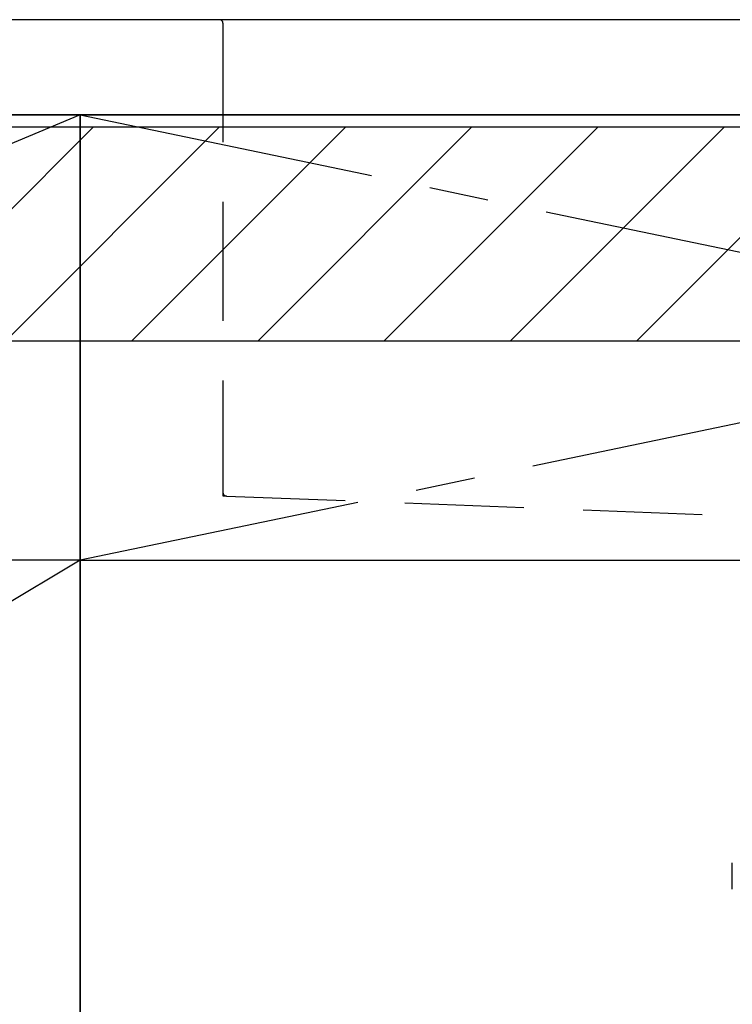
# Model space of a CAD drawing. Extents: x 27948 to 54421, y -11045 to -2175.
# Drawn here: x 44433 to 44732, y -8538 to -8125 of the extents above; entities that cross this region are included whole.
import ezdxf

# ---------------------------------------------------------------- set-up
doc = ezdxf.new("R2010")
doc.units = 0
doc.header["$LTSCALE"] = 50
doc.header["$MEASUREMENT"] = 0
for name, pattern in [('CENTER', [2, 1.25, -0.25, 0.25, -0.25]), ('DASHED', [0.75, 0.5, -0.25]), ('HIDDEN', [0.375, 0.25, -0.125]), ('STYLE_01', [1.40625, 0.9375, -0.15625, 0.15625, -0.15625])]:
    doc.linetypes.add(name, pattern=pattern)
for name, color, linetype in [('120-キャビネット（外）', 7, 'CONTINUOUS'), ('122-扉', 6, 'CONTINUOUS'), ('123-扉向き', 231, 'CENTER'), ('126-甲板', 2, 'CONTINUOUS'), ('140-パーツ芯', 13, 'CENTER'), ('150-機器', 8, 'CONTINUOUS'), ('166-寸法B', 11, 'CONTINUOUS'), ('180-補助', 161, 'CONTINUOUS')]:
    doc.layers.add(name, color=color, linetype=linetype)

# ---------------------------------------------------------------- blocks, each defined once
blk = doc.blocks.new('F402_S')
at = {"layer": '150-機器', "color": 13, "linetype": 'DASHED', "ltscale": 0.5}
blk.add_line((-135.96, -364.84), (-135.96, -353.77), dxfattribs=at)
blk = doc.blocks.new('KHB700HL-10_S2')
at = {"layer": '140-パーツ芯', "linetype": 'STYLE_01'}
blk.add_line((0, -258.2), (0, -177.84), dxfattribs=at)
at = {"layer": '150-機器', "color": 161, "linetype": 'HIDDEN', "ltscale": 4}
for p, q in [((-351.5, 0), (-368, 0)), ((351.5, 0), (-351.5, 0)), ((351.5, 0), (368, 0)), ((-350, -1.5), (-350, -198.55)), ((350, -1.5), (350, -198.55)), ((-350, -198.55), (-350, -200)), ((-350, -200), (-348.55, -200.05)), ((-348.55, -200.05), (-91.95, -209.95)), ((91.95, -209.95), (348.55, -200.05)), ((348.55, -200.05), (350, -200)), ((350, -198.55), (350, -200)), ((-91.95, -209.95), (-90.5, -210)), ((-91.62, -210), (91.62, -210)), ((-90.5, -211.45), (-90.5, -210)), ((91.95, -209.95), (90.5, -210)), ((90.5, -211.45), (90.5, -210)), ((-90.5, -211.45), (-90.5, -215.5)), ((-90.5, -215.5), (-90.5, -211.51)), ((90.5, -211.45), (90.5, -215.5)), ((90.5, -211.51), (90.5, -215.5)), ((-80.5, -217), (-89, -217)), ((70.5, -217), (-70.5, -217)), ((89, -217), (80.5, -217))]:
    blk.add_line(p, q, dxfattribs=at)
for centre, start, end in [((-351.5, -1.5), 0, 90), ((351.5, -1.5), 90, 180), ((-348.5, -198.55), 180, 268.0585), ((348.5, -198.55), 271.9415, 0), ((-92, -211.45), 360, 88.1498), ((92, -211.45), 91.8502, 180), ((-89, -215.5), 180, 270), ((89, -215.5), 270, 0)]:
    blk.add_arc(centre, 1.5, start, end, dxfattribs=at)
blk = doc.blocks.new('3段引出しW450_S')
at = {"layer": '120-キャビネット（外）'}
h = blk.add_hatch(dxfattribs=at)
h.set_pattern_fill('ANSI31', color=6, style=0)
h.set_pattern_definition([(45, (-181115.5809, -4354.45541), (-0.08838834765, 0.08838834765), [])])
h.paths.add_polyline_path([(135, 690), (315, 690), (315, 682.5), (135, 682.5)])
edge = h.paths.add_edge_path()
edge.add_line((135, 682.5), (465.41, 682.5))
h = blk.add_hatch(dxfattribs=at)
h.set_pattern_fill('ANSI31', color=6, style=0)
h.set_pattern_definition([(45, (-181115.5809, -4541.4554), (-0.08838834765, 0.08838834765), [])])
h.paths.add_polyline_path([(135, 503), (315, 503), (315, 495.5), (135, 495.5)])
edge = h.paths.add_edge_path()
edge.add_line((135, 495.5), (465.41, 495.5))
at = {"layer": '120-キャビネット（外）', "color": 6}
blk.add_line((450, 533), (0, 533), dxfattribs=at)
blk.add_lwpolyline([(450, 0), (0, 0), (0, 720), (450, 720)], close=True, dxfattribs=at)
at = {"layer": '123-扉向き', "ltscale": 2}
for p, q in [((450, 720), (0, 533)), ((450, 533), (0, 265))]:
    blk.add_line(p, q, dxfattribs=at)

msp = doc.modelspace()

# ---------------------------------------------------------------- hatches: boundary and pattern name
at = {"layer": '180-補助'}
h = msp.add_hatch(dxfattribs=at)
h.set_pattern_fill('ANSI31', color=13, scale=300, style=0)
h.set_pattern_definition([(45, (-356598.74, 4743.167), (-26.5165043, 26.5165043), [])])
h.paths.add_polyline_path([(43258.34, -8169.89), (45377.34, -8169.89), (45377.34, -8259.89), (43258.34, -8259.89)])

# ---------------------------------------------------------------- linework, layer by layer
at = {"layer": '120-キャビネット（外）', "color": 6}
msp.add_lwpolyline([(45358.34, -8164.89), (44008.34, -8164.89), (44008.34, -8884.89), (45358.34, -8884.89)], close=True, dxfattribs=at)
at = {"layer": '122-扉'}
msp.add_line((44458.34, -8351.89), (45358.34, -8351.89), dxfattribs=at)
at = {"layer": '123-扉向き', "ltscale": 2}
for p, q in [((45358.34, -8164.89), (44458.34, -8351.89)), ((44458.34, -8164.89), (45358.34, -8351.89))]:
    msp.add_line(p, q, dxfattribs=at)
at = {"layer": '126-甲板'}
msp.add_lwpolyline([(45380.34, -8124.89), (43261.34, -8124.89), (43261.34, -8164.89), (45380.34, -8164.89)], close=True, dxfattribs=at)
at = {"layer": '166-寸法B'}
msp.add_line((44458.34, -8884.89), (44458.34, -8164.89), dxfattribs=at)
at = {"layer": '180-補助', "color": 13}
msp.add_lwpolyline([(43258.34, -8169.89), (45377.34, -8169.89), (45377.34, -8259.89), (43258.34, -8259.89)], close=True, dxfattribs=at)

# ---------------------------------------------------------------- block references
at = {"layer": '120-キャビネット（外）'}
msp.add_blockref('3段引出しW450_S', (44008.34, -8884.89), dxfattribs=at)
at = {"layer": '150-機器'}
for name, p in [('F402_S', (44868.32, -8125.18)), ('KHB700HL-10_S2', (44868.34, -8124.89))]:
    msp.add_blockref(name, p, dxfattribs=at)

doc.saveas('drawing.dxf')
